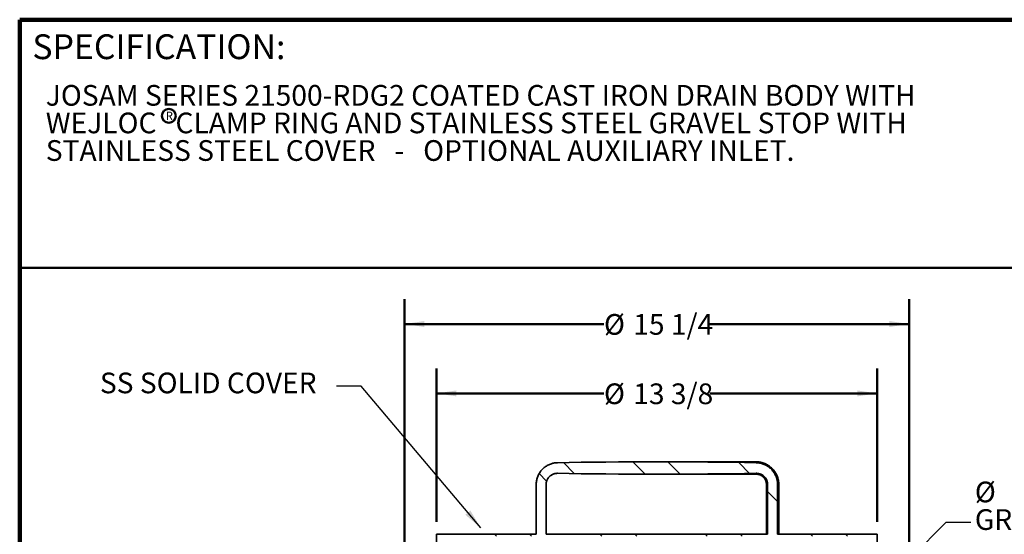
# Model space of a CAD drawing. Units: inches. Extents: x 0.2 to 8.4, y 0.1 to 10.9.
# Drawn here: x 0.4 to 5.4, y 8.3 to 10.9 of the extents above; entities that cross this region are included whole.
import ezdxf

# ---------------------------------------------------------------- set-up
doc = ezdxf.new("R2010")
doc.units = ezdxf.units.IN
doc.header["$MEASUREMENT"] = 0
doc.layers.add('WALL', color=7, linetype='Continuous', lineweight=50)
doc.styles.add('SLDTEXTSTYLE0', font='TXT', dxfattribs={"width": 0.605})
doc.dimstyles.new('SLDDIMSTYLE1', dxfattribs={"dimtxt": 0.101115, "dimasz": 0.1, "dimexe": 0, "dimexo": 0.0625, "dimgap": 0.025279, "dimtad": 0, "dimtih": 1, "dimtoh": 1, "dimdec": 6, "dimlfac": 6, "dimrnd": 1e-09, "dimzin": 12, "dimdsep": 46, "dimlunit": 5, "dimtxsty": 'SLDTEXTSTYLE0', "dimsah": 1, "dimcen": 0.09, "dimadec": 0, "dimazin": 3, "dimtfac": 1, "dimtdec": 3, "dimtofl": 0, "dimtmove": 0, "dimatfit": 3, "dimfxl": 0, "dimfrac": 2, "dimtolj": 1, "dimtzin": 12, "dimarcsym": 0})
doc.dimstyles.new('SLDDIMSTYLE3', dxfattribs={"dimtxt": 0.18, "dimasz": 0.1, "dimexe": 0, "dimexo": 0.0625, "dimgap": 0, "dimtad": 0, "dimtih": 1, "dimtoh": 1, "dimdec": 0, "dimrnd": 1e-09, "dimzin": 0, "dimdsep": 46, "dimlunit": 5, "dimtxsty": 'Standard', "dimsah": 1, "dimcen": 0.09, "dimadec": 0, "dimazin": 0, "dimtfac": 0.1, "dimtdec": 0, "dimtofl": 0, "dimtmove": 0, "dimatfit": 3, "dimfxl": 0, "dimfrac": 2, "dimtolj": 1, "dimtzin": 0, "dimarcsym": 0})

# ---------------------------------------------------------------- blocks, each defined once
blk = doc.blocks.new('SW_NOTE_0_7')
at = {"layer": 'WALL', "color": 0}
blk.add_circle((0.0178, 0.0329), 0.0348, dxfattribs=at)
at = {"layer": 'WALL', "color": 0, "insert": (0.0202, 0.0537), "char_height": 0.0417, "attachment_point": 2, "style": 'SLDTEXTSTYLE0'}
blk.add_mtext('R', dxfattribs=at)
blk = doc.blocks.new('_D_2')
at = {"layer": 'WALL'}
for p, q in [((2.3374, 6.3515), (2.3374, 9.5303)), ((4.8791, 6.3515), (4.8791, 9.5303)), ((2.3374, 9.4053), (3.3416, 9.4053)), ((4.8791, 9.4053), (3.8749, 9.4053))]:
    blk.add_line(p, q, dxfattribs=at)
for points in [[(2.3374, 9.4053), (2.4374, 9.3903), (2.4374, 9.4203)], [(4.8791, 9.4053), (4.7791, 9.4203), (4.7791, 9.3903)]]:
    blk.add_solid(points, dxfattribs=at)
at = {"layer": 'WALL', "char_height": 0.10417, "attachment_point": 1, "style": 'SLDTEXTSTYLE0'}
for s, insert in [('%%c', (3.3416, 9.4554)), ('15 1/4', (3.4891, 9.4554))]:
    blk.add_mtext(s, dxfattribs=dict(at, insert=insert))
blk = doc.blocks.new('_D_3')
at = {"layer": 'WALL'}
for p, q in [((2.4988, 8.4094), (2.4988, 9.1809)), ((4.7176, 8.4094), (4.7176, 9.1809)), ((2.4988, 9.0559), (3.3416, 9.0559)), ((4.7176, 9.0559), (3.8749, 9.0559))]:
    blk.add_line(p, q, dxfattribs=at)
for points in [[(2.4988, 9.0559), (2.5988, 9.0409), (2.5988, 9.0709)], [(4.7176, 9.0559), (4.6176, 9.0709), (4.6176, 9.0409)]]:
    blk.add_solid(points, dxfattribs=at)
at = {"layer": 'WALL', "char_height": 0.10417, "attachment_point": 1, "style": 'SLDTEXTSTYLE0'}
for s, insert in [('%%c', (3.3416, 9.106)), ('13 3/8', (3.4891, 9.106))]:
    blk.add_mtext(s, dxfattribs=dict(at, insert=insert))

msp = doc.modelspace()

# ---------------------------------------------------------------- hatches: boundary and pattern name
at = {"linetype": 'Continuous', "lineweight": 18}
h = msp.add_hatch(dxfattribs=at)
h.set_pattern_fill('ANSI32', angle=90, style=0)
edge = h.paths.add_edge_path(flags=0)
edge.add_line((4.71759982, 8.34692029), (4.2161974, 8.34692029))
edge.add_line((4.2161974, 8.34692029), (4.2161974, 8.59692029))
edge.add_spline(control_points=[(4.2161974, 8.59692029), (4.2161974, 8.60744471), (4.21466171, 8.61807519), (4.21168214, 8.62816903), (4.20818455, 8.64001777), (4.20259169, 8.65142658), (4.19536413, 8.66144597), (4.1881469, 8.67145104), (4.17909953, 8.68034726), (4.16897143, 8.68739081), (4.15886782, 8.69441733), (4.1474091, 8.69979427), (4.13554684, 8.70307171), (4.12676052, 8.70549929), (4.11759918, 8.70683268), (4.1084854, 8.70701016)], knot_values=[0.0000001979, 0.0000001979, 0.0000001979, 0.0000001979, 0.0048119642, 0.0048119642, 0.0048119642, 0.0104828827, 0.0104828827, 0.0104828827, 0.0161457328, 0.0161457328, 0.0161457328, 0.0217947251, 0.0217947251, 0.0217947251, 0.0259516882, 0.0259516882, 0.0259516882, 0.0259516882], weights=[1, 1, 1, 1, 1, 1, 1, 1, 1, 1, 1, 1, 1, 1, 1, 1], degree=3, periodic=0)
edge.add_ellipse((3.60822482, 8.68025362), major_axis=(0.96831634, 0), ratio=0.0322725114, start_angle=58.89357862, end_angle=121.10642138)
edge.add_spline(control_points=[(3.10796424, 8.70701016), (3.09744024, 8.70680522), (3.086839, 8.70505073), (3.07680997, 8.70185464), (3.06511899, 8.69812892), (3.05391048, 8.69233405), (3.04410923, 8.68495194), (3.03429866, 8.67756281), (3.02562801, 8.6683806), (3.01880861, 8.65816579), (3.01197459, 8.64792907), (3.00681156, 8.6363741), (3.00374129, 8.62445488), (3.0014335, 8.61549575), (3.00025224, 8.60617188), (3.00025224, 8.59692029)], knot_values=[0.0000001981, 0.0000001981, 0.0000001981, 0.0000001981, 0.0048126803, 0.0048126803, 0.0048126803, 0.0104439844, 0.0104439844, 0.0104439844, 0.0160805628, 0.0160805628, 0.0160805628, 0.0217293192, 0.0217293192, 0.0217293192, 0.0259487902, 0.0259487902, 0.0259487902, 0.0259487902], weights=[1, 1, 1, 1, 1, 1, 1, 1, 1, 1, 1, 1, 1, 1, 1, 1], degree=3, periodic=0)
edge.add_line((3.00025224, 8.59692029), (3.00025224, 8.34692029))
edge.add_line((3.00025224, 8.34692029), (2.49884982, 8.34692029))
edge.add_line((2.49884982, 8.34692029), (2.49884982, 8.18025362))
edge.add_line((2.49884982, 8.18025362), (2.50884982, 8.18025362))
edge.add_line((2.50884982, 8.18025362), (2.50884982, 8.33695362))
edge.add_line((2.50884982, 8.33695362), (4.70759982, 8.33695362))
edge.add_line((4.70759982, 8.33695362), (4.70759982, 8.18025362))
edge.add_line((4.70759982, 8.18025362), (4.71759982, 8.18025362))
edge.add_line((4.71759982, 8.18025362), (4.71759982, 8.34692029))
edge = h.paths.add_edge_path(flags=0)
edge.add_line((4.1663112, 8.59692029), (4.1663112, 8.34692029))
edge.add_line((4.1663112, 8.34692029), (3.05013844, 8.34692029))
edge.add_line((3.05013844, 8.34692029), (3.05013844, 8.59692029))
edge.add_spline(control_points=[(3.05013844, 8.59692029), (3.05013844, 8.60217981), (3.05088798, 8.60748988), (3.05234338, 8.61254403), (3.054092, 8.61861643), (3.05691258, 8.62447043), (3.06057035, 8.62962333), (3.06423263, 8.63478259), (3.06883469, 8.63938101), (3.07399542, 8.64304121), (3.07916762, 8.64670955), (3.08504316, 8.64953649), (3.09113676, 8.65129047), (3.09657321, 8.65285529), (3.10230813, 8.65360722), (3.10796424, 8.65349708)], knot_values=[0.000000198, 0.000000198, 0.000000198, 0.000000198, 0.0024048507, 0.0024048507, 0.0024048507, 0.0053067351, 0.0053067351, 0.0053067351, 0.00821217, 0.00821217, 0.00821217, 0.0111241335, 0.0111241335, 0.0111241335, 0.013714412, 0.013714412, 0.013714412, 0.013714412], weights=[1, 1, 1, 1, 1, 1, 1, 1, 1, 1, 1, 1, 1, 1, 1, 1], degree=3, periodic=0)
edge.add_ellipse((3.60822482, 8.68025362), major_axis=(0.96831634, 0), ratio=0.0322725114, start_angle=238.89357862, end_angle=301.10642138)
edge.add_spline(control_points=[(4.1084854, 8.65349708), (4.11374321, 8.65359947), (4.11906541, 8.65295907), (4.12414881, 8.65161218), (4.13029801, 8.64998289), (4.13625094, 8.64726914), (4.14151303, 8.64369455), (4.14677039, 8.64012318), (4.15148345, 8.63559356), (4.15525863, 8.63048059), (4.15902612, 8.62537803), (4.16196363, 8.6195532), (4.16382496, 8.61348974), (4.16546393, 8.60815066), (4.1663112, 8.60250527), (4.1663112, 8.59692029)], knot_values=[0.0000001982, 0.0000001982, 0.0000001982, 0.0000001982, 0.0024045229, 0.0024045229, 0.0024045229, 0.0053263221, 0.0053263221, 0.0053263221, 0.0082455345, 0.0082455345, 0.0082455345, 0.0111587582, 0.0111587582, 0.0111587582, 0.0137156468, 0.0137156468, 0.0137156468, 0.0137156468], weights=[1, 1, 1, 1, 1, 1, 1, 1, 1, 1, 1, 1, 1, 1, 1, 1], degree=3, periodic=0)

# ---------------------------------------------------------------- linework, layer by layer
at = {"color": 7, "linetype": 'Continuous', "lineweight": 100}
for p in [(8.3984375, 10.9375), (0.3984375, 0.0625)]:
    msp.add_line(p, (0.3984375, 10.9375), dxfattribs=at)
at = {"color": 7, "linetype": 'Continuous', "lineweight": 50}
msp.add_line((0.3984375, 9.6875), (8.3984375, 9.6875), dxfattribs=at)
at = {"color": 7, "linetype": 'Continuous', "lineweight": 35}
for p, q in [((4.10796437, 8.71150362), (3.60822482, 8.71150362)), ((3.60822482, 8.64900362), (4.10796437, 8.64900362)), ((3.00025224, 8.34692029), (3.00025224, 8.59692029)), ((3.05013844, 8.59692029), (3.05013844, 8.34692029)), ((4.1600043, 8.59692029), (4.1600043, 8.34692029)), ((4.1663112, 8.59692029), (4.1663112, 8.34692029)), ((4.2161974, 8.34692029), (4.2161974, 8.59692029)), ((4.2225043, 8.34692029), (4.2225043, 8.59692029)), ((2.49884982, 8.18025362), (2.49884982, 8.34692029)), ((3.00025224, 8.34692029), (2.49884982, 8.34692029)), ((4.1663112, 8.34692029), (3.05013844, 8.34692029)), ((4.71759982, 8.34692029), (4.2161974, 8.34692029)), ((4.71759982, 8.34692029), (4.71759982, 8.18025362))]:
    msp.add_line(p, q, dxfattribs=at)
for start_param, end_param in [(1.0278868551, 2.1137057985), (4.1694795087, 5.2552984521)]:
    msp.add_ellipse((3.60822482, 8.68025362), major_axis=(0.96831634, 0), ratio=0.0322725114, start_param=start_param, end_param=end_param, dxfattribs=at)
for points, knots in [([(3.10796424, 8.70701016), (3.1053287, 8.70690277), (3.10005071, 8.70668771), (3.09218619, 8.70564042), (3.08441339, 8.70407554), (3.07635729, 8.70182901), (3.06808673, 8.69879533), (3.05969204, 8.69488833), (3.05165027, 8.6902987), (3.04402699, 8.68505635), (3.03688165, 8.67917468), (3.03024396, 8.67270656), (3.02416513, 8.66571058), (3.01869438, 8.65823415), (3.01388425, 8.65030879), (3.00974607, 8.64199368), (3.00631182, 8.63336437), (3.00360957, 8.62448387), (3.00169242, 8.61540639), (3.00048035, 8.6061962), (3.00032824, 8.60001043), (3.00025224, 8.59692029)], [0, 0, 0, 0, 0.0463730451, 0.0928675839, 0.1393621576, 0.1857352505, 0.2398294593, 0.2941166386, 0.3484041121, 0.4024987236, 0.4566439703, 0.510981924, 0.5653203098, 0.6194661476, 0.673727537, 0.7281819447, 0.7826367127, 0.8368985954, 0.8912335584, 0.9456649556, 1, 1, 1, 1]), ([(4.2225043, 8.59692029), (4.2224956, 8.59797549), (4.22247278, 8.60074142), (4.22224014, 8.60521406), (4.22175697, 8.61032493), (4.22104206, 8.61540904), (4.22010121, 8.62045605), (4.21893513, 8.62545584), (4.21754648, 8.63039839), (4.21593797, 8.63527376), (4.21411284, 8.64007219), (4.21207474, 8.64478404), (4.20982778, 8.64939986), (4.20737646, 8.65391038), (4.20472569, 8.65830657), (4.2018808, 8.66257959), (4.19884749, 8.66672087), (4.19563186, 8.67072211), (4.19224036, 8.67457529), (4.18867978, 8.67827266), (4.18495729, 8.68180681), (4.18108034, 8.68517066), (4.17705671, 8.68835745), (4.17289448, 8.69136079), (4.16860201, 8.69417467), (4.16418789, 8.69679343), (4.159661, 8.69921182), (4.1550304, 8.70142499), (4.1503054, 8.70342852), (4.14549547, 8.70521836), (4.14061025, 8.70679095), (4.13565956, 8.70814311), (4.13065332, 8.7092722), (4.12560158, 8.7101757), (4.12051445, 8.71085275), (4.1154022, 8.71129843), (4.11121439, 8.71148363), (4.10873436, 8.71149888), (4.10796437, 8.71150362)], [0, 0, 0, 0, 0.0175899664, 0.0461072936, 0.074626105, 0.1031449055, 0.1316636772, 0.1601824025, 0.1887010643, 0.2172196459, 0.2457381314, 0.2742565055, 0.3027747539, 0.3312928632, 0.3598108212, 0.3883286169, 0.4168462405, 0.4453636836, 0.4738809395, 0.5023980026, 0.5309148691, 0.5594315366, 0.5879480046, 0.6164642739, 0.644980347, 0.673496228, 0.7020119225, 0.7305274376, 0.7590427819, 0.7875579653, 0.8160729991, 0.8445878958, 0.8731026688, 0.9016173328, 0.930131903, 0.9586463959, 0.987160828, 1, 1, 1, 1]), ([(4.2161974, 8.59692029), (4.21614178, 8.59955695), (4.21603041, 8.6048371), (4.21514315, 8.61271955), (4.2137401, 8.6205215), (4.21166017, 8.62864283), (4.20879092, 8.63701621), (4.20503809, 8.64555047), (4.20058885, 8.65374318), (4.19547545, 8.66152088), (4.18971127, 8.6688237), (4.18335012, 8.67562125), (4.17644515, 8.68186559), (4.16905402, 8.68749652), (4.16120968, 8.69246256), (4.15297346, 8.69675415), (4.14440875, 8.70034462), (4.13562135, 8.70318977), (4.12666898, 8.70524788), (4.11761842, 8.70660929), (4.11152797, 8.70687661), (4.1084854, 8.70701016)], [0, 0, 0, 0, 0.0463650362, 0.0928498412, 0.1393345698, 0.1856995014, 0.2401647776, 0.2948252133, 0.349485264, 0.4039500133, 0.4583377668, 0.5129207832, 0.5675033658, 0.6218905257, 0.6761465825, 0.7305973203, 0.7850477856, 0.8393034696, 0.8928378433, 0.9464656565, 1, 1, 1, 1]), ([(3.05013844, 8.59692029), (3.0501867, 8.59867785), (3.05028332, 8.60219686), (3.05105006, 8.60742723), (3.05234296, 8.6129139), (3.05433509, 8.61857732), (3.05709397, 8.62430539), (3.06047263, 8.62969589), (3.0644487, 8.63466528), (3.06895154, 8.63916533), (3.07392875, 8.64314326), (3.0793332, 8.64652725), (3.08508224, 8.64929314), (3.090886, 8.65133316), (3.09664656, 8.65266866), (3.10228394, 8.65344065), (3.10607239, 8.65347829), (3.10796424, 8.65349708)], [0, 0, 0, 0, 0.0585326423, 0.11719391864, 0.17572667661, 0.24611781853, 0.31673316734, 0.38712497225, 0.45760231328, 0.52830375468, 0.59878190106, 0.6694161426, 0.74027493043, 0.81090974912, 0.87388704486, 0.93702261819, 1, 1, 1, 1]), ([(4.10796437, 8.64900362), (4.10844352, 8.64899956), (4.11007489, 8.64898575), (4.11285573, 8.64880989), (4.11628721, 8.64837249), (4.11968222, 8.64770532), (4.12302549, 8.64681473), (4.12630229, 8.64570376), (4.12949813, 8.64437755), (4.13259892, 8.6428419), (4.13559097, 8.64110361), (4.13846106, 8.63917035), (4.14119654, 8.63705068), (4.14378533, 8.63475395), (4.14621601, 8.6322903), (4.14847787, 8.62967063), (4.15056093, 8.62690649), (4.15245601, 8.6240101), (4.15415476, 8.62099423), (4.15564969, 8.6178722), (4.15693421, 8.61465778), (4.15800272, 8.61136516), (4.15885032, 8.60800887), (4.15947397, 8.60460369), (4.15986146, 8.60122493), (4.15999423, 8.59865805), (4.16000243, 8.59724292), (4.1600043, 8.59692029)], [0, 0, 0, 0, 0.0175921594, 0.0598962605, 0.1022066731, 0.1445166908, 0.1868260388, 0.2291344569, 0.2714417015, 0.3137475498, 0.3560518045, 0.3983542964, 0.4406548879, 0.4829534751, 0.5252499899, 0.5675444006, 0.6098367127, 0.6521269686, 0.6944152469, 0.7367016607, 0.7789863557, 0.8212695073, 0.8635513181, 0.9058320136, 0.9481118389, 0.9881699671, 1, 1, 1, 1]), ([(4.1084854, 8.65349708), (4.11024327, 8.65348341), (4.11376283, 8.65345604), (4.11900674, 8.65279676), (4.12453257, 8.65161683), (4.13026399, 8.64973719), (4.13608794, 8.64708235), (4.14158049, 8.64379715), (4.14665698, 8.6399031), (4.15126757, 8.63547121), (4.15535478, 8.63055696), (4.15884656, 8.62520827), (4.16171934, 8.61950959), (4.16385527, 8.61376471), (4.16528223, 8.60807565), (4.16614733, 8.60252568), (4.16625662, 8.5987872), (4.1663112, 8.59692029)], [0, 0, 0, 0, 0.0585231369, 0.1171730567, 0.175696137, 0.2465593638, 0.3176487217, 0.3885113885, 0.4593114948, 0.5303379328, 0.6011372231, 0.671793154, 0.7426751163, 0.8133303569, 0.8755022379, 0.9378282748, 1, 1, 1, 1])]:
    msp.add_open_spline(points, degree=3, knots=knots, dxfattribs=at)

# ---------------------------------------------------------------- block references
at = {"layer": 'WALL'}
msp.add_blockref('SW_NOTE_0_7', (1.13189938, 10.42066436), dxfattribs=at)

# ---------------------------------------------------------------- texts
at = {"color": 7, "linetype": 'Continuous', "lineweight": 0, "attachment_point": 1, "style": 'SLDTEXTSTYLE0'}
for s, insert, char_height in [('SPECIFICATION:', (0.46220652, 10.86398487), 0.125), ('JOSAM SERIES 21500-RDG2 COATED CAST IRON DRAIN BODY WITH', (0.52984811, 10.60870372), 0.1041666667), ('WEJLOC   CLAMP RING AND STAINLESS STEEL GRAVEL STOP WITH', (0.52984811, 10.46981483), 0.1041666667), ('STAINLESS STEEL COVER   -   OPTIONAL AUXILIARY INLET.', (0.52984811, 10.33092594), 0.1041666667)]:
    msp.add_mtext(s, dxfattribs=dict(at, insert=insert, char_height=char_height))
at = {"layer": 'WALL', "attachment_point": 1, "style": 'SLDTEXTSTYLE0'}
for s, insert, char_height in [('SS SOLID COVER', (0.80241498, 9.16066553), 0.1041666667), ('%%c', (5.20994228, 8.61167867), 0.104166667), ('GRAVEL STOP', (5.20994228, 8.47278979), 0.1041666667)]:
    msp.add_mtext(s, dxfattribs=dict(at, insert=insert, char_height=char_height))

# ---------------------------------------------------------------- dimensions: what is measured, and where the dimension line sits
at = {"layer": 'WALL'}
for base, p1, p2, picture, middle in [((4.87905815, 9.40531377), (2.33739149, 6.28903695), (4.87905815, 6.28903695), '_D_2', (3.60822482, 9.40531377)), ((4.71759982, 9.05590153), (2.49884982, 8.34692029), (4.71759982, 8.34692029), '_D_3', (3.60822482, 9.05590153))]:
    dim = msp.add_linear_dim(base=base, p1=p1, p2=p2, text='%%c<>', dimstyle='SLDDIMSTYLE1', dxfattribs=at)
    dim.commit()
    dim.dimension.update_dxf_attribs({"geometry": picture, "text_midpoint": middle, "dimtype": 160})

# ---------------------------------------------------------------- leaders
for points in [[(2.72063095, 8.37898122), (2.11889478, 9.09220587), (1.99389478, 9.09220587)], [(4.69110815, 8.02891798), (5.06471813, 8.40750884), (5.18971813, 8.40750884)]]:
    msp.add_leader(points, dimstyle='SLDDIMSTYLE3', dxfattribs=at)

doc.saveas('drawing.dxf')
